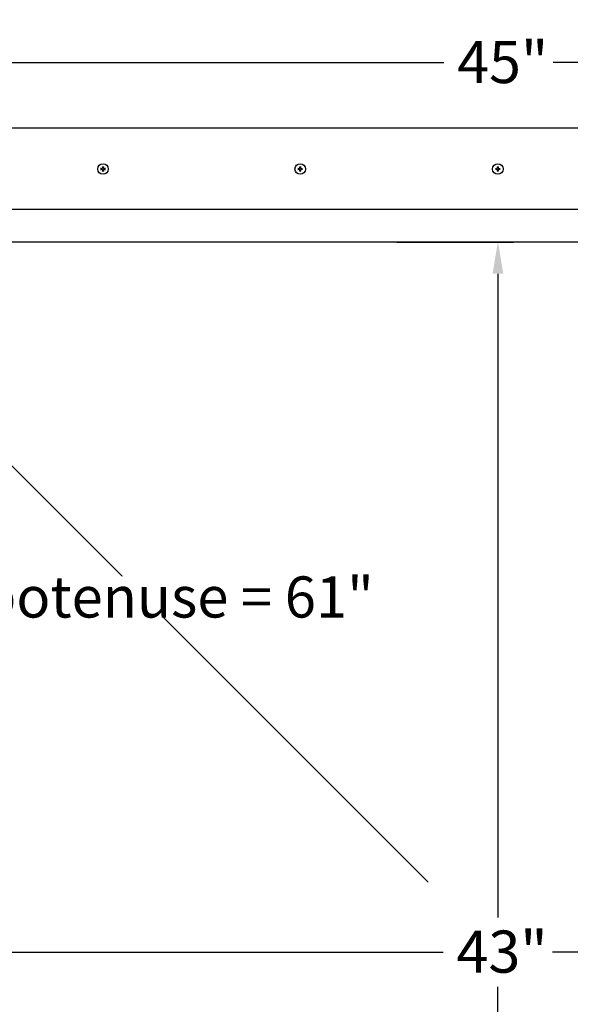
# Model space of a CAD drawing. Units: inches. Extents: x -42 to 186, y 3 to 143.
# Drawn here: x 134 to 151, y 96 to 126 of the extents above; entities that cross this region are included whole.
import ezdxf

# ---------------------------------------------------------------- set-up
doc = ezdxf.new("R2010")
doc.units = ezdxf.units.IN
doc.header["$LTSCALE"] = 11
doc.header["$MEASUREMENT"] = 0
doc.layers.add('Dimension (ANSI)', color=5, linetype='Continuous', lineweight=25)
doc.layers.add('Visible (ANSI)', color=7, linetype='Continuous', lineweight=25)
doc.layers.add('Installation', color=7, linetype='Continuous')
doc.layers.add('Installation Dims', color=5, linetype='Continuous')
doc.styles.add('Arial', font='arial.ttf')
doc.dimstyles.new('Kyle dims', dxfattribs={"dimscale": 2.666667, "dimtxt": 0.48, "dimasz": 0.36, "dimexe": 0.18, "dimexo": 0.0625, "dimgap": 0.15, "dimtad": 0, "dimtih": 1, "dimtoh": 1, "dimzin": 0, "dimdsep": 46, "dimtxsty": 'Arial', "dimcen": 0.09, "dimclrd": 256, "dimclre": 256, "dimclrt": 256, "dimadec": 0, "dimazin": 0, "dimtfac": 1, "dimtofl": 0, "dimtmove": 0, "dimatfit": 3, "dimfxl": 1, "dimtolj": 1, "dimtzin": 0, "dimarcsym": 0})

# ---------------------------------------------------------------- blocks, each defined once
blk = doc.blocks.new('*D5')
at = {"layer": 'Defpoints', "color": 0, "transparency": 16777216}
for p in [(127.237, 97.973), (170.372, 97.973), (170.372, 97.973)]:
    blk.add_point(p, dxfattribs=at)
at = {"layer": 'Installation Dims', "lineweight": -2, "transparency": 16777216}
for p, q in [((127.237, 98.14), (127.237, 98.453)), ((170.372, 98.14), (170.372, 98.453)), ((128.197, 97.973), (147.146, 97.973)), ((169.412, 97.973), (150.463, 97.973))]:
    blk.add_line(p, q, dxfattribs=at)
at = {"layer": 'Installation Dims', "transparency": 16777216}
for points in [[(128.197, 98.133), (128.197, 97.813), (127.237, 97.973)], [(169.412, 98.133), (169.412, 97.813), (170.372, 97.973)]]:
    blk.add_solid(points, dxfattribs=at)
at = {"layer": 'Installation Dims', "transparency": 16777216, "insert": (147.546, 98.627), "char_height": 1.28, "attachment_point": 1, "style": 'Arial'}
blk.add_mtext('\\A1;43"', dxfattribs=at)
blk = doc.blocks.new('*D6')
at = {"layer": 'Defpoints', "color": 0, "transparency": 16777216}
for p in [(148.809, 119.541), (148.809, 76.406), (148.809, 76.406)]:
    blk.add_point(p, dxfattribs=at)
at = {"layer": 'Installation Dims', "lineweight": -2, "transparency": 16777216}
for p, q in [((148.642, 119.541), (148.329, 119.541)), ((148.809, 118.581), (148.809, 99.027)), ((148.809, 77.366), (148.809, 96.919)), ((148.642, 76.406), (148.329, 76.406))]:
    blk.add_line(p, q, dxfattribs=at)
at = {"layer": 'Installation Dims', "transparency": 16777216}
for points in [[(148.649, 118.581), (148.969, 118.581), (148.809, 119.541)], [(148.649, 77.366), (148.969, 77.366), (148.809, 76.406)]]:
    blk.add_solid(points, dxfattribs=at)
at = {"layer": 'Installation Dims', "transparency": 16777216, "insert": (147.55, 98.627), "char_height": 1.28, "attachment_point": 1, "style": 'Arial'}
blk.add_mtext('\\A1;43"', dxfattribs=at)
blk = doc.blocks.new('*D12')
at = {"layer": 'Defpoints', "color": 0, "transparency": 16777216}
for p in [(127.237, 105.973), (170.372, 105.973), (170.372, 97.973)]:
    blk.add_point(p, dxfattribs=at)
at = {"layer": 'Dimension (ANSI)', "lineweight": -2, "transparency": 16777216}
for p, q in [((127.237, 105.807), (127.237, 97.493)), ((170.372, 105.807), (170.372, 97.493)), ((128.197, 97.973), (147.146, 97.973)), ((169.412, 97.973), (150.463, 97.973))]:
    blk.add_line(p, q, dxfattribs=at)
at = {"layer": 'Dimension (ANSI)', "transparency": 16777216}
for points in [[(128.197, 98.133), (128.197, 97.813), (127.237, 97.973)], [(169.412, 98.133), (169.412, 97.813), (170.372, 97.973)]]:
    blk.add_solid(points, dxfattribs=at)
at = {"layer": 'Dimension (ANSI)', "transparency": 16777216, "insert": (147.546, 98.627), "char_height": 1.28, "attachment_point": 1, "style": 'Arial'}
blk.add_mtext('\\A1;43"', dxfattribs=at)
blk = doc.blocks.new('*D13')
at = {"layer": 'Defpoints', "color": 0, "transparency": 16777216}
for p in [(145.566, 119.541), (145.566, 76.406), (148.804, 76.406)]:
    blk.add_point(p, dxfattribs=at)
at = {"layer": 'Dimension (ANSI)', "lineweight": -2, "transparency": 16777216}
for p, q in [((145.733, 119.541), (149.284, 119.541)), ((148.804, 118.581), (148.804, 99.027)), ((148.804, 77.366), (148.804, 96.919)), ((145.733, 76.406), (149.284, 76.406))]:
    blk.add_line(p, q, dxfattribs=at)
at = {"layer": 'Dimension (ANSI)', "transparency": 16777216}
for points in [[(148.644, 118.581), (148.964, 118.581), (148.804, 119.541)], [(148.644, 77.366), (148.964, 77.366), (148.804, 76.406)]]:
    blk.add_solid(points, dxfattribs=at)
at = {"layer": 'Dimension (ANSI)', "transparency": 16777216, "insert": (147.546, 98.627), "char_height": 1.28, "attachment_point": 1, "style": 'Arial'}
blk.add_mtext('\\A1;43"', dxfattribs=at)
blk = doc.blocks.new('*D16')
at = {"layer": 'Defpoints', "color": 0, "transparency": 16777216}
for p in [(173.832, 127.407), (123.777, 123.001), (173.832, 123.001)]:
    blk.add_point(p, dxfattribs=at)
at = {"layer": 'Dimension (ANSI)', "lineweight": -2, "transparency": 16777216}
for p, q in [((123.777, 123.167), (123.777, 127.887)), ((173.832, 123.167), (173.832, 127.887)), ((124.737, 127.407), (147.172, 127.407)), ((172.872, 127.407), (150.437, 127.407))]:
    blk.add_line(p, q, dxfattribs=at)
at = {"layer": 'Dimension (ANSI)', "transparency": 16777216}
for points in [[(124.737, 127.567), (124.737, 127.247), (123.777, 127.407)], [(172.872, 127.567), (172.872, 127.247), (173.832, 127.407)]]:
    blk.add_solid(points, dxfattribs=at)
at = {"layer": 'Dimension (ANSI)', "transparency": 16777216, "insert": (147.572, 128.06), "char_height": 1.28, "attachment_point": 1, "style": 'Arial'}
blk.add_mtext('\\A1;50"', dxfattribs=at)
blk = doc.blocks.new('*D17')
at = {"layer": 'Defpoints', "color": 0, "transparency": 16777216}
for p in [(171.292, 125), (126.317, 123.001), (171.292, 123.001)]:
    blk.add_point(p, dxfattribs=at)
at = {"layer": 'Dimension (ANSI)', "lineweight": -2, "transparency": 16777216}
for p, q in [((126.317, 123.167), (126.317, 125.48)), ((171.292, 123.167), (171.292, 125.48)), ((127.277, 125), (147.168, 125)), ((170.332, 125), (150.486, 125))]:
    blk.add_line(p, q, dxfattribs=at)
at = {"layer": 'Dimension (ANSI)', "transparency": 16777216}
for points in [[(127.277, 125.16), (127.277, 124.84), (126.317, 125)], [(170.332, 125.16), (170.332, 124.84), (171.292, 125)]]:
    blk.add_solid(points, dxfattribs=at)
at = {"layer": 'Dimension (ANSI)', "transparency": 16777216, "insert": (147.568, 125.651), "char_height": 1.28, "attachment_point": 1, "style": 'Arial'}
blk.add_mtext('\\A1;45"', dxfattribs=at)

msp = doc.modelspace()

# ---------------------------------------------------------------- linework, layer by layer
at = {"color": 116, "true_color": 0x136734}
msp.add_line((127.565, 119.219), (146.686, 100.092), dxfattribs=at)
at = {"layer": 'Installation'}
for centre in [(136.817, 121.761), (142.804, 121.761), (148.804, 121.761)]:
    msp.add_circle(centre, 0.16, dxfattribs=at)
for centre, start, end in [((136.817, 121.761), 167.6124, 192.3876), ((136.817, 121.761), 77.6124, 102.3876), ((136.817, 121.761), 347.6124, 12.3876), ((142.804, 121.761), 167.6124, 192.3876), ((142.804, 121.761), 77.6124, 102.3876), ((142.804, 121.761), 347.6124, 12.3876), ((148.804, 121.761), 167.6124, 192.3876), ((148.804, 121.761), 77.6124, 102.3876), ((148.804, 121.761), 347.6124, 12.3876), ((136.817, 121.761), 257.6124, 282.3876), ((142.804, 121.761), 257.6124, 282.3876), ((148.804, 121.761), 257.6124, 282.3876)]:
    msp.add_arc(centre, 0.0546, start, end, dxfattribs=at)
for points, knots in [([(136.75, 121.773), (136.75, 121.773), (136.75, 121.774), (136.749, 121.774), (136.748, 121.774), (136.747, 121.774), (136.746, 121.774), (136.745, 121.774), (136.744, 121.774), (136.744, 121.774)], [0.04677421, 0.04677421, 0.04677421, 0.04677421, 0.05091228, 0.05091228, 0.05601834, 0.05601834, 0.06114306, 0.06114306, 0.06582898, 0.06582898, 0.06582898, 0.06582898]), ([(136.744, 121.747), (136.744, 121.747), (136.745, 121.747), (136.746, 121.748), (136.747, 121.748), (136.748, 121.748), (136.749, 121.748), (136.75, 121.748), (136.75, 121.748), (136.75, 121.748)], [0.01569829, 0.01569829, 0.01569829, 0.01569829, 0.02038421, 0.02038421, 0.02550893, 0.02550893, 0.03061499, 0.03061499, 0.03475305, 0.03475305, 0.03475305, 0.03475305]), ([(136.781, 121.772), (136.784, 121.771), (136.787, 121.772), (136.793, 121.774), (136.796, 121.775), (136.8, 121.779), (136.802, 121.782), (136.805, 121.788), (136.806, 121.791), (136.806, 121.795), (136.806, 121.796), (136.806, 121.797)], [0, 0, 0, 0, 0.02306, 0.02306, 0.0461199, 0.0461199, 0.0690863, 0.0690863, 0.0920527, 0.0920527, 0.1000118, 0.1000118, 0.1000118, 0.1000118]), ([(136.781, 121.771), (136.783, 121.771), (136.786, 121.771), (136.791, 121.773), (136.793, 121.773), (136.796, 121.775), (136.798, 121.777), (136.801, 121.78), (136.802, 121.781), (136.804, 121.785), (136.805, 121.787), (136.806, 121.791), (136.807, 121.794), (136.806, 121.797)], [0.2758471, 0.2758471, 0.2758471, 0.2758471, 0.2989181, 0.2989181, 0.3139834, 0.3139834, 0.3290487, 0.3290487, 0.344114, 0.344114, 0.3591793, 0.3591793, 0.3822503, 0.3822503, 0.3822503, 0.3822503]), ([(136.806, 121.724), (136.806, 121.727), (136.806, 121.73), (136.804, 121.737), (136.802, 121.739), (136.798, 121.744), (136.796, 121.746), (136.79, 121.749), (136.787, 121.75), (136.783, 121.75), (136.782, 121.75), (136.781, 121.75)], [0, 0, 0, 0, 0.02306, 0.02306, 0.0461199, 0.0461199, 0.0690863, 0.0690863, 0.0920527, 0.0920527, 0.1000118, 0.1000118, 0.1000118, 0.1000118]), ([(136.806, 121.724), (136.807, 121.727), (136.806, 121.73), (136.805, 121.735), (136.804, 121.736), (136.802, 121.74), (136.801, 121.742), (136.798, 121.745), (136.796, 121.746), (136.793, 121.748), (136.791, 121.749), (136.786, 121.75), (136.783, 121.75), (136.781, 121.75)], [0.2758471, 0.2758471, 0.2758471, 0.2758471, 0.2989181, 0.2989181, 0.3139834, 0.3139834, 0.3290487, 0.3290487, 0.344114, 0.344114, 0.3591793, 0.3591793, 0.3822503, 0.3822503, 0.3822503, 0.3822503]), ([(136.804, 121.834), (136.804, 121.833), (136.804, 121.833), (136.804, 121.831), (136.804, 121.831), (136.804, 121.829), (136.804, 121.829), (136.804, 121.828), (136.804, 121.828), (136.804, 121.827)], [0.01569829, 0.01569829, 0.01569829, 0.01569829, 0.02038421, 0.02038421, 0.02550893, 0.02550893, 0.03061499, 0.03061499, 0.03475305, 0.03475305, 0.03475305, 0.03475305]), ([(136.827, 121.797), (136.827, 121.794), (136.828, 121.791), (136.829, 121.787), (136.83, 121.785), (136.832, 121.781), (136.833, 121.78), (136.836, 121.777), (136.838, 121.775), (136.841, 121.773), (136.843, 121.773), (136.847, 121.771), (136.851, 121.771), (136.853, 121.771)], [0.2758471, 0.2758471, 0.2758471, 0.2758471, 0.2989181, 0.2989181, 0.3139834, 0.3139834, 0.3290487, 0.3290487, 0.344114, 0.344114, 0.3591793, 0.3591793, 0.3822503, 0.3822503, 0.3822503, 0.3822503]), ([(136.853, 121.75), (136.851, 121.75), (136.847, 121.75), (136.843, 121.749), (136.841, 121.748), (136.838, 121.746), (136.836, 121.745), (136.833, 121.742), (136.832, 121.74), (136.83, 121.736), (136.829, 121.735), (136.828, 121.73), (136.827, 121.727), (136.827, 121.724)], [0.2758471, 0.2758471, 0.2758471, 0.2758471, 0.2989181, 0.2989181, 0.3139834, 0.3139834, 0.3290487, 0.3290487, 0.344114, 0.344114, 0.3591793, 0.3591793, 0.3822503, 0.3822503, 0.3822503, 0.3822503]), ([(136.828, 121.797), (136.828, 121.794), (136.828, 121.791), (136.83, 121.785), (136.832, 121.782), (136.836, 121.777), (136.838, 121.775), (136.844, 121.773), (136.847, 121.772), (136.851, 121.772), (136.852, 121.772), (136.853, 121.772)], [0, 0, 0, 0, 0.02306, 0.02306, 0.0461199, 0.0461199, 0.0690863, 0.0690863, 0.0920527, 0.0920527, 0.1000118, 0.1000118, 0.1000118, 0.1000118]), ([(136.853, 121.75), (136.85, 121.75), (136.847, 121.75), (136.841, 121.747), (136.838, 121.746), (136.834, 121.742), (136.832, 121.739), (136.829, 121.734), (136.828, 121.73), (136.828, 121.726), (136.828, 121.725), (136.828, 121.724)], [0, 0, 0, 0, 0.02306, 0.02306, 0.0461199, 0.0461199, 0.0690863, 0.0690863, 0.0920527, 0.0920527, 0.1000118, 0.1000118, 0.1000118, 0.1000118]), ([(136.83, 121.827), (136.83, 121.828), (136.83, 121.828), (136.83, 121.829), (136.83, 121.829), (136.83, 121.831), (136.83, 121.831), (136.83, 121.833), (136.83, 121.833), (136.83, 121.834)], [0.04677421, 0.04677421, 0.04677421, 0.04677421, 0.05091228, 0.05091228, 0.05601834, 0.05601834, 0.06114306, 0.06114306, 0.06582898, 0.06582898, 0.06582898, 0.06582898]), ([(136.89, 121.774), (136.89, 121.774), (136.889, 121.774), (136.888, 121.774), (136.887, 121.774), (136.886, 121.774), (136.885, 121.774), (136.884, 121.774), (136.884, 121.773), (136.884, 121.773)], [0.01569829, 0.01569829, 0.01569829, 0.01569829, 0.02038421, 0.02038421, 0.02550893, 0.02550893, 0.03061499, 0.03061499, 0.03475305, 0.03475305, 0.03475305, 0.03475305]), ([(136.884, 121.748), (136.884, 121.748), (136.884, 121.748), (136.885, 121.748), (136.886, 121.748), (136.887, 121.748), (136.888, 121.748), (136.889, 121.747), (136.89, 121.747), (136.89, 121.747)], [0.04677421, 0.04677421, 0.04677421, 0.04677421, 0.05091228, 0.05091228, 0.05601834, 0.05601834, 0.06114306, 0.06114306, 0.06582898, 0.06582898, 0.06582898, 0.06582898]), ([(142.738, 121.773), (142.738, 121.773), (142.737, 121.774), (142.736, 121.774), (142.736, 121.774), (142.734, 121.774), (142.734, 121.774), (142.732, 121.774), (142.732, 121.774), (142.731, 121.774)], [0.04677421, 0.04677421, 0.04677421, 0.04677421, 0.05091228, 0.05091228, 0.05601834, 0.05601834, 0.06114306, 0.06114306, 0.06582898, 0.06582898, 0.06582898, 0.06582898]), ([(142.731, 121.747), (142.732, 121.747), (142.732, 121.747), (142.734, 121.748), (142.734, 121.748), (142.736, 121.748), (142.736, 121.748), (142.737, 121.748), (142.738, 121.748), (142.738, 121.748)], [0.01569829, 0.01569829, 0.01569829, 0.01569829, 0.02038421, 0.02038421, 0.02550893, 0.02550893, 0.03061499, 0.03061499, 0.03475305, 0.03475305, 0.03475305, 0.03475305]), ([(142.768, 121.772), (142.771, 121.771), (142.774, 121.772), (142.78, 121.774), (142.783, 121.775), (142.788, 121.779), (142.79, 121.782), (142.793, 121.788), (142.793, 121.791), (142.794, 121.795), (142.794, 121.796), (142.794, 121.797)], [0, 0, 0, 0, 0.02306, 0.02306, 0.0461199, 0.0461199, 0.0690863, 0.0690863, 0.0920527, 0.0920527, 0.1000118, 0.1000118, 0.1000118, 0.1000118]), ([(142.768, 121.771), (142.771, 121.771), (142.774, 121.771), (142.778, 121.773), (142.78, 121.773), (142.784, 121.775), (142.786, 121.777), (142.788, 121.78), (142.79, 121.781), (142.792, 121.785), (142.793, 121.787), (142.794, 121.791), (142.794, 121.794), (142.794, 121.797)], [0.2758471, 0.2758471, 0.2758471, 0.2758471, 0.2989181, 0.2989181, 0.3139834, 0.3139834, 0.3290487, 0.3290487, 0.344114, 0.344114, 0.3591793, 0.3591793, 0.3822503, 0.3822503, 0.3822503, 0.3822503]), ([(142.794, 121.724), (142.794, 121.727), (142.793, 121.73), (142.791, 121.737), (142.79, 121.739), (142.786, 121.744), (142.783, 121.746), (142.777, 121.749), (142.774, 121.75), (142.77, 121.75), (142.769, 121.75), (142.768, 121.75)], [0, 0, 0, 0, 0.02306, 0.02306, 0.0461199, 0.0461199, 0.0690863, 0.0690863, 0.0920527, 0.0920527, 0.1000118, 0.1000118, 0.1000118, 0.1000118]), ([(142.794, 121.724), (142.794, 121.727), (142.794, 121.73), (142.793, 121.735), (142.792, 121.736), (142.79, 121.74), (142.788, 121.742), (142.786, 121.745), (142.784, 121.746), (142.78, 121.748), (142.778, 121.749), (142.774, 121.75), (142.771, 121.75), (142.768, 121.75)], [0.2758471, 0.2758471, 0.2758471, 0.2758471, 0.2989181, 0.2989181, 0.3139834, 0.3139834, 0.3290487, 0.3290487, 0.344114, 0.344114, 0.3591793, 0.3591793, 0.3822503, 0.3822503, 0.3822503, 0.3822503]), ([(142.791, 121.834), (142.791, 121.833), (142.791, 121.833), (142.791, 121.831), (142.791, 121.831), (142.791, 121.829), (142.792, 121.829), (142.792, 121.828), (142.792, 121.828), (142.792, 121.827)], [0.01569829, 0.01569829, 0.01569829, 0.01569829, 0.02038421, 0.02038421, 0.02550893, 0.02550893, 0.03061499, 0.03061499, 0.03475305, 0.03475305, 0.03475305, 0.03475305]), ([(142.815, 121.797), (142.815, 121.794), (142.816, 121.791), (142.818, 121.785), (142.819, 121.782), (142.823, 121.777), (142.826, 121.775), (142.832, 121.773), (142.835, 121.772), (142.839, 121.772), (142.84, 121.772), (142.841, 121.772)], [0, 0, 0, 0, 0.02306, 0.02306, 0.0461199, 0.0461199, 0.0690863, 0.0690863, 0.0920527, 0.0920527, 0.1000118, 0.1000118, 0.1000118, 0.1000118]), ([(142.815, 121.797), (142.815, 121.794), (142.815, 121.791), (142.816, 121.787), (142.817, 121.785), (142.819, 121.781), (142.821, 121.78), (142.823, 121.777), (142.825, 121.775), (142.829, 121.773), (142.831, 121.773), (142.835, 121.771), (142.838, 121.771), (142.841, 121.771)], [0.2758471, 0.2758471, 0.2758471, 0.2758471, 0.2989181, 0.2989181, 0.3139834, 0.3139834, 0.3290487, 0.3290487, 0.344114, 0.344114, 0.3591793, 0.3591793, 0.3822503, 0.3822503, 0.3822503, 0.3822503]), ([(142.841, 121.75), (142.838, 121.75), (142.835, 121.75), (142.829, 121.747), (142.826, 121.746), (142.821, 121.742), (142.819, 121.739), (142.816, 121.734), (142.816, 121.73), (142.815, 121.726), (142.815, 121.725), (142.815, 121.724)], [0, 0, 0, 0, 0.02306, 0.02306, 0.0461199, 0.0461199, 0.0690863, 0.0690863, 0.0920527, 0.0920527, 0.1000118, 0.1000118, 0.1000118, 0.1000118]), ([(142.841, 121.75), (142.838, 121.75), (142.835, 121.75), (142.831, 121.749), (142.829, 121.748), (142.825, 121.746), (142.823, 121.745), (142.821, 121.742), (142.819, 121.74), (142.817, 121.736), (142.816, 121.735), (142.815, 121.73), (142.815, 121.727), (142.815, 121.724)], [0.2758471, 0.2758471, 0.2758471, 0.2758471, 0.2989181, 0.2989181, 0.3139834, 0.3139834, 0.3290487, 0.3290487, 0.344114, 0.344114, 0.3591793, 0.3591793, 0.3822503, 0.3822503, 0.3822503, 0.3822503]), ([(142.817, 121.827), (142.817, 121.828), (142.817, 121.828), (142.817, 121.829), (142.817, 121.829), (142.818, 121.831), (142.818, 121.831), (142.818, 121.833), (142.818, 121.833), (142.818, 121.834)], [0.04677421, 0.04677421, 0.04677421, 0.04677421, 0.05091228, 0.05091228, 0.05601834, 0.05601834, 0.06114306, 0.06114306, 0.06582898, 0.06582898, 0.06582898, 0.06582898]), ([(142.878, 121.774), (142.877, 121.774), (142.877, 121.774), (142.875, 121.774), (142.875, 121.774), (142.873, 121.774), (142.873, 121.774), (142.872, 121.774), (142.871, 121.773), (142.871, 121.773)], [0.01569829, 0.01569829, 0.01569829, 0.01569829, 0.02038421, 0.02038421, 0.02550893, 0.02550893, 0.03061499, 0.03061499, 0.03475305, 0.03475305, 0.03475305, 0.03475305]), ([(142.871, 121.748), (142.871, 121.748), (142.872, 121.748), (142.873, 121.748), (142.873, 121.748), (142.875, 121.748), (142.875, 121.748), (142.877, 121.747), (142.877, 121.747), (142.878, 121.747)], [0.04677421, 0.04677421, 0.04677421, 0.04677421, 0.05091228, 0.05091228, 0.05601834, 0.05601834, 0.06114306, 0.06114306, 0.06582898, 0.06582898, 0.06582898, 0.06582898]), ([(148.738, 121.773), (148.738, 121.773), (148.737, 121.774), (148.736, 121.774), (148.736, 121.774), (148.734, 121.774), (148.734, 121.774), (148.732, 121.774), (148.732, 121.774), (148.731, 121.774)], [0.04677421, 0.04677421, 0.04677421, 0.04677421, 0.05091228, 0.05091228, 0.05601834, 0.05601834, 0.06114306, 0.06114306, 0.06582898, 0.06582898, 0.06582898, 0.06582898]), ([(148.731, 121.747), (148.732, 121.747), (148.732, 121.747), (148.734, 121.748), (148.734, 121.748), (148.736, 121.748), (148.736, 121.748), (148.737, 121.748), (148.738, 121.748), (148.738, 121.748)], [0.01569829, 0.01569829, 0.01569829, 0.01569829, 0.02038421, 0.02038421, 0.02550893, 0.02550893, 0.03061499, 0.03061499, 0.03475305, 0.03475305, 0.03475305, 0.03475305]), ([(148.768, 121.772), (148.771, 121.771), (148.774, 121.772), (148.78, 121.774), (148.783, 121.775), (148.788, 121.779), (148.79, 121.782), (148.793, 121.788), (148.793, 121.791), (148.794, 121.795), (148.794, 121.796), (148.794, 121.797)], [0, 0, 0, 0, 0.02306, 0.02306, 0.0461199, 0.0461199, 0.0690863, 0.0690863, 0.0920527, 0.0920527, 0.1000118, 0.1000118, 0.1000118, 0.1000118]), ([(148.768, 121.771), (148.771, 121.771), (148.774, 121.771), (148.778, 121.773), (148.78, 121.773), (148.784, 121.775), (148.786, 121.777), (148.788, 121.78), (148.79, 121.781), (148.792, 121.785), (148.793, 121.787), (148.794, 121.791), (148.794, 121.794), (148.794, 121.797)], [0.2758471, 0.2758471, 0.2758471, 0.2758471, 0.2989181, 0.2989181, 0.3139834, 0.3139834, 0.3290487, 0.3290487, 0.344114, 0.344114, 0.3591793, 0.3591793, 0.3822503, 0.3822503, 0.3822503, 0.3822503]), ([(148.794, 121.724), (148.794, 121.727), (148.793, 121.73), (148.791, 121.737), (148.79, 121.739), (148.786, 121.744), (148.783, 121.746), (148.777, 121.749), (148.774, 121.75), (148.77, 121.75), (148.769, 121.75), (148.768, 121.75)], [0, 0, 0, 0, 0.02306, 0.02306, 0.0461199, 0.0461199, 0.0690863, 0.0690863, 0.0920527, 0.0920527, 0.1000118, 0.1000118, 0.1000118, 0.1000118]), ([(148.794, 121.724), (148.794, 121.727), (148.794, 121.73), (148.793, 121.735), (148.792, 121.736), (148.79, 121.74), (148.788, 121.742), (148.786, 121.745), (148.784, 121.746), (148.78, 121.748), (148.778, 121.749), (148.774, 121.75), (148.771, 121.75), (148.768, 121.75)], [0.2758471, 0.2758471, 0.2758471, 0.2758471, 0.2989181, 0.2989181, 0.3139834, 0.3139834, 0.3290487, 0.3290487, 0.344114, 0.344114, 0.3591793, 0.3591793, 0.3822503, 0.3822503, 0.3822503, 0.3822503]), ([(148.791, 121.834), (148.791, 121.833), (148.791, 121.833), (148.791, 121.831), (148.791, 121.831), (148.791, 121.829), (148.792, 121.829), (148.792, 121.828), (148.792, 121.828), (148.792, 121.827)], [0.01569829, 0.01569829, 0.01569829, 0.01569829, 0.02038421, 0.02038421, 0.02550893, 0.02550893, 0.03061499, 0.03061499, 0.03475305, 0.03475305, 0.03475305, 0.03475305]), ([(148.815, 121.797), (148.815, 121.794), (148.816, 121.791), (148.818, 121.785), (148.819, 121.782), (148.823, 121.777), (148.826, 121.775), (148.832, 121.773), (148.835, 121.772), (148.839, 121.772), (148.84, 121.772), (148.841, 121.772)], [0, 0, 0, 0, 0.02306, 0.02306, 0.0461199, 0.0461199, 0.0690863, 0.0690863, 0.0920527, 0.0920527, 0.1000118, 0.1000118, 0.1000118, 0.1000118]), ([(148.815, 121.797), (148.815, 121.794), (148.815, 121.791), (148.816, 121.787), (148.817, 121.785), (148.819, 121.781), (148.821, 121.78), (148.823, 121.777), (148.825, 121.775), (148.829, 121.773), (148.831, 121.773), (148.835, 121.771), (148.838, 121.771), (148.841, 121.771)], [0.2758471, 0.2758471, 0.2758471, 0.2758471, 0.2989181, 0.2989181, 0.3139834, 0.3139834, 0.3290487, 0.3290487, 0.344114, 0.344114, 0.3591793, 0.3591793, 0.3822503, 0.3822503, 0.3822503, 0.3822503]), ([(148.841, 121.75), (148.838, 121.75), (148.835, 121.75), (148.829, 121.747), (148.826, 121.746), (148.821, 121.742), (148.819, 121.739), (148.816, 121.734), (148.816, 121.73), (148.815, 121.726), (148.815, 121.725), (148.815, 121.724)], [0, 0, 0, 0, 0.02306, 0.02306, 0.0461199, 0.0461199, 0.0690863, 0.0690863, 0.0920527, 0.0920527, 0.1000118, 0.1000118, 0.1000118, 0.1000118]), ([(148.841, 121.75), (148.838, 121.75), (148.835, 121.75), (148.831, 121.749), (148.829, 121.748), (148.825, 121.746), (148.823, 121.745), (148.821, 121.742), (148.819, 121.74), (148.817, 121.736), (148.816, 121.735), (148.815, 121.73), (148.815, 121.727), (148.815, 121.724)], [0.2758471, 0.2758471, 0.2758471, 0.2758471, 0.2989181, 0.2989181, 0.3139834, 0.3139834, 0.3290487, 0.3290487, 0.344114, 0.344114, 0.3591793, 0.3591793, 0.3822503, 0.3822503, 0.3822503, 0.3822503]), ([(148.817, 121.827), (148.817, 121.828), (148.817, 121.828), (148.817, 121.829), (148.817, 121.829), (148.818, 121.831), (148.818, 121.831), (148.818, 121.833), (148.818, 121.833), (148.818, 121.834)], [0.04677421, 0.04677421, 0.04677421, 0.04677421, 0.05091228, 0.05091228, 0.05601834, 0.05601834, 0.06114306, 0.06114306, 0.06582898, 0.06582898, 0.06582898, 0.06582898]), ([(148.878, 121.774), (148.877, 121.774), (148.877, 121.774), (148.875, 121.774), (148.875, 121.774), (148.873, 121.774), (148.873, 121.774), (148.872, 121.774), (148.871, 121.773), (148.871, 121.773)], [0.01569829, 0.01569829, 0.01569829, 0.01569829, 0.02038421, 0.02038421, 0.02550893, 0.02550893, 0.03061499, 0.03061499, 0.03475305, 0.03475305, 0.03475305, 0.03475305]), ([(148.871, 121.748), (148.871, 121.748), (148.872, 121.748), (148.873, 121.748), (148.873, 121.748), (148.875, 121.748), (148.875, 121.748), (148.877, 121.747), (148.877, 121.747), (148.878, 121.747)], [0.04677421, 0.04677421, 0.04677421, 0.04677421, 0.05091228, 0.05091228, 0.05601834, 0.05601834, 0.06114306, 0.06114306, 0.06582898, 0.06582898, 0.06582898, 0.06582898]), ([(136.804, 121.694), (136.804, 121.694), (136.804, 121.693), (136.804, 121.693), (136.804, 121.692), (136.804, 121.691), (136.804, 121.69), (136.804, 121.689), (136.804, 121.688), (136.804, 121.687)], [0.04677421, 0.04677421, 0.04677421, 0.04677421, 0.05091228, 0.05091228, 0.05601834, 0.05601834, 0.06114306, 0.06114306, 0.06582898, 0.06582898, 0.06582898, 0.06582898]), ([(136.83, 121.687), (136.83, 121.688), (136.83, 121.689), (136.83, 121.69), (136.83, 121.691), (136.83, 121.692), (136.83, 121.693), (136.83, 121.693), (136.83, 121.694), (136.83, 121.694)], [0.01569829, 0.01569829, 0.01569829, 0.01569829, 0.02038421, 0.02038421, 0.02550893, 0.02550893, 0.03061499, 0.03061499, 0.03475305, 0.03475305, 0.03475305, 0.03475305]), ([(142.792, 121.694), (142.792, 121.694), (142.792, 121.693), (142.792, 121.693), (142.791, 121.692), (142.791, 121.691), (142.791, 121.69), (142.791, 121.689), (142.791, 121.688), (142.791, 121.687)], [0.04677421, 0.04677421, 0.04677421, 0.04677421, 0.05091228, 0.05091228, 0.05601834, 0.05601834, 0.06114306, 0.06114306, 0.06582898, 0.06582898, 0.06582898, 0.06582898]), ([(142.818, 121.687), (142.818, 121.688), (142.818, 121.689), (142.818, 121.69), (142.818, 121.691), (142.817, 121.692), (142.817, 121.693), (142.817, 121.693), (142.817, 121.694), (142.817, 121.694)], [0.01569829, 0.01569829, 0.01569829, 0.01569829, 0.02038421, 0.02038421, 0.02550893, 0.02550893, 0.03061499, 0.03061499, 0.03475305, 0.03475305, 0.03475305, 0.03475305]), ([(148.792, 121.694), (148.792, 121.694), (148.792, 121.693), (148.792, 121.693), (148.791, 121.692), (148.791, 121.691), (148.791, 121.69), (148.791, 121.689), (148.791, 121.688), (148.791, 121.687)], [0.04677421, 0.04677421, 0.04677421, 0.04677421, 0.05091228, 0.05091228, 0.05601834, 0.05601834, 0.06114306, 0.06114306, 0.06582898, 0.06582898, 0.06582898, 0.06582898]), ([(148.818, 121.687), (148.818, 121.688), (148.818, 121.689), (148.818, 121.69), (148.818, 121.691), (148.817, 121.692), (148.817, 121.693), (148.817, 121.693), (148.817, 121.694), (148.817, 121.694)], [0.01569829, 0.01569829, 0.01569829, 0.01569829, 0.02038421, 0.02038421, 0.02550893, 0.02550893, 0.03061499, 0.03061499, 0.03475305, 0.03475305, 0.03475305, 0.03475305])]:
    msp.add_open_spline(points, degree=3, knots=knots, dxfattribs=at)
for points, weights in [([(136.75, 121.773), (136.758, 121.773), (136.764, 121.772)], [1.00173202451, 1.00694761203, 1]), ([(136.764, 121.749), (136.758, 121.748), (136.75, 121.748)], [1, 1.00694761203, 1.00173202451]), ([(136.764, 121.772), (136.774, 121.772), (136.781, 121.771)], [1, 1.18803127425, 1.36404869796]), ([(136.781, 121.75), (136.774, 121.75), (136.764, 121.749)], [1.36404869796, 1.18803127425, 1]), ([(136.805, 121.814), (136.805, 121.82), (136.804, 121.827)], [1, 1.00694761201, 1.00173202451]), ([(136.806, 121.797), (136.806, 121.804), (136.805, 121.814)], [1.36404869796, 1.18803127425, 1]), ([(136.829, 121.814), (136.828, 121.804), (136.827, 121.797)], [1, 1.18803127425, 1.36404869796]), ([(136.83, 121.827), (136.829, 121.82), (136.829, 121.814)], [1.0017320245, 1.00694761201, 1]), ([(136.853, 121.771), (136.86, 121.772), (136.87, 121.772)], [1.36404869796, 1.18803127425, 1]), ([(136.87, 121.749), (136.86, 121.75), (136.853, 121.75)], [1, 1.18803127425, 1.36404869796]), ([(136.87, 121.772), (136.876, 121.773), (136.884, 121.773)], [1, 1.00694761204, 1.00173202451]), ([(136.884, 121.748), (136.876, 121.748), (136.87, 121.749)], [1.00173202451, 1.00694761202, 1]), ([(142.738, 121.773), (142.745, 121.773), (142.751, 121.772)], [1.00173202451, 1.00694761203, 1]), ([(142.751, 121.749), (142.745, 121.748), (142.738, 121.748)], [1, 1.00694761203, 1.00173202451]), ([(142.751, 121.772), (142.761, 121.772), (142.768, 121.771)], [1, 1.18803127425, 1.36404869796]), ([(142.768, 121.75), (142.761, 121.75), (142.751, 121.749)], [1.36404869796, 1.18803127425, 1]), ([(142.793, 121.814), (142.792, 121.82), (142.792, 121.827)], [1, 1.00694761201, 1.00173202451]), ([(142.794, 121.797), (142.793, 121.804), (142.793, 121.814)], [1.36404869796, 1.18803127425, 1]), ([(142.816, 121.814), (142.815, 121.804), (142.815, 121.797)], [1, 1.18803127425, 1.36404869796]), ([(142.817, 121.827), (142.817, 121.82), (142.816, 121.814)], [1.0017320245, 1.00694761201, 1]), ([(142.841, 121.771), (142.848, 121.772), (142.858, 121.772)], [1.36404869796, 1.18803127425, 1]), ([(142.858, 121.749), (142.848, 121.75), (142.841, 121.75)], [1, 1.18803127425, 1.36404869796]), ([(142.858, 121.772), (142.864, 121.773), (142.871, 121.773)], [1, 1.00694761204, 1.00173202451]), ([(142.871, 121.748), (142.864, 121.748), (142.858, 121.749)], [1.00173202451, 1.00694761202, 1]), ([(148.738, 121.773), (148.745, 121.773), (148.751, 121.772)], [1.00173202451, 1.00694761203, 1]), ([(148.751, 121.749), (148.745, 121.748), (148.738, 121.748)], [1, 1.00694761203, 1.00173202451]), ([(148.751, 121.772), (148.761, 121.772), (148.768, 121.771)], [1, 1.18803127425, 1.36404869796]), ([(148.768, 121.75), (148.761, 121.75), (148.751, 121.749)], [1.36404869796, 1.18803127425, 1]), ([(148.793, 121.814), (148.792, 121.82), (148.792, 121.827)], [1, 1.00694761201, 1.00173202451]), ([(148.794, 121.797), (148.793, 121.804), (148.793, 121.814)], [1.36404869796, 1.18803127425, 1]), ([(148.816, 121.814), (148.815, 121.804), (148.815, 121.797)], [1, 1.18803127425, 1.36404869796]), ([(148.817, 121.827), (148.817, 121.82), (148.816, 121.814)], [1.0017320245, 1.00694761201, 1]), ([(148.841, 121.771), (148.848, 121.772), (148.858, 121.772)], [1.36404869796, 1.18803127425, 1]), ([(148.858, 121.749), (148.848, 121.75), (148.841, 121.75)], [1, 1.18803127425, 1.36404869796]), ([(148.858, 121.772), (148.864, 121.773), (148.871, 121.773)], [1, 1.00694761204, 1.00173202451]), ([(148.871, 121.748), (148.864, 121.748), (148.858, 121.749)], [1.00173202451, 1.00694761202, 1]), ([(136.804, 121.694), (136.805, 121.701), (136.805, 121.707)], [1.0017320245, 1.00694761201, 1]), ([(136.805, 121.707), (136.806, 121.717), (136.806, 121.724)], [1, 1.18803127425, 1.36404869796]), ([(136.827, 121.724), (136.828, 121.717), (136.829, 121.707)], [1.36404869796, 1.18803127425, 1]), ([(136.829, 121.707), (136.829, 121.701), (136.83, 121.694)], [1, 1.00694761201, 1.00173202451]), ([(142.792, 121.694), (142.792, 121.701), (142.793, 121.707)], [1.0017320245, 1.00694761201, 1]), ([(142.793, 121.707), (142.793, 121.717), (142.794, 121.724)], [1, 1.18803127425, 1.36404869796]), ([(142.815, 121.724), (142.815, 121.717), (142.816, 121.707)], [1.36404869796, 1.18803127425, 1]), ([(142.816, 121.707), (142.817, 121.701), (142.817, 121.694)], [1, 1.00694761201, 1.00173202451]), ([(148.792, 121.694), (148.792, 121.701), (148.793, 121.707)], [1.0017320245, 1.00694761201, 1]), ([(148.793, 121.707), (148.793, 121.717), (148.794, 121.724)], [1, 1.18803127425, 1.36404869796]), ([(148.815, 121.724), (148.815, 121.717), (148.816, 121.707)], [1.36404869796, 1.18803127425, 1]), ([(148.816, 121.707), (148.817, 121.701), (148.817, 121.694)], [1, 1.00694761201, 1.00173202451])]:
    msp.add_rational_spline(points, weights, degree=2, dxfattribs=at)
at = {"layer": 'Visible (ANSI)'}
for p, q in [((171.292, 123.001), (126.317, 123.001)), ((126.317, 120.541), (171.292, 120.541)), ((170.372, 119.541), (127.237, 119.541))]:
    msp.add_line(p, q, dxfattribs=at)

# ---------------------------------------------------------------- dimensions: what is measured, and where the dimension line sits
at = {"layer": 'Dimension (ANSI)'}
dim = msp.add_linear_dim(base=(173.832, 127.407), p1=(123.777, 123.001), p2=(173.832, 123.001), dimstyle='Kyle dims', override={"dimdec": 0, "dimpost": '"'}, dxfattribs=at)
dim.commit()
dim.dimension.update_dxf_attribs({"geometry": '*D16', "text_midpoint": (148.804, 127.407), "dimtype": 160})
dim = msp.add_linear_dim(base=(171.292, 125), p1=(126.317, 123.001), p2=(171.292, 123.001), angle=180, dimstyle='Kyle dims', override={"dimdec": 0, "dimpost": '"'}, dxfattribs=at)
dim.commit()
dim.dimension.update_dxf_attribs({"geometry": '*D17', "text_midpoint": (148.827, 125), "dimtype": 160})
at = {"layer": 'Dimension (ANSI)', "color": 5}
for base, p1, p2, angle, picture in [((148.804, 76.406), (145.566, 119.541), (145.566, 76.406), 90, '*D13'), ((170.372, 97.973), (127.237, 105.973), (170.372, 105.973), 180, '*D12')]:
    dim = msp.add_linear_dim(base=base, p1=p1, p2=p2, angle=angle, dimstyle='Kyle dims', override={"dimdec": 0, "dimpost": '"'}, dxfattribs=at)
    dim.commit()
    dim.dimension.update_dxf_attribs({"geometry": picture, "text_midpoint": (148.804, 97.973), "dimtype": 160})
at = {"layer": 'Installation Dims'}
for base, p1, p2, angle, picture, middle in [((148.809, 76.406), (148.809, 119.541), (148.809, 76.406), 90, '*D6', (148.809, 97.973)), ((170.372, 97.973), (127.237, 97.973), (170.372, 97.973), 180, '*D5', (148.804, 97.973))]:
    dim = msp.add_linear_dim(base=base, p1=p1, p2=p2, angle=angle, dimstyle='Kyle dims', override={"dimdec": 0, "dimpost": '"'}, dxfattribs=at)
    dim.commit()
    dim.dimension.update_dxf_attribs({"geometry": picture, "text_midpoint": middle, "dimtype": 160})

# ---------------------------------------------------------------- next in the draw order: texts
at = {"color": 116, "true_color": 0x136734, "insert": (138.017, 108.76), "char_height": 1.25, "attachment_point": 5, "bg_fill": 3, "box_fill_scale": 1, "bg_fill_color": 256, "bg_fill_transparency": 0}
msp.add_mtext_dynamic_manual_height_columns('\\A1;{\\fArial|b0|i0|c0|p34;Hypotenuse = 61"}', width=14.83291, gutter_width=0, heights=[2.097], dxfattribs=at)

doc.saveas('drawing.dxf')
